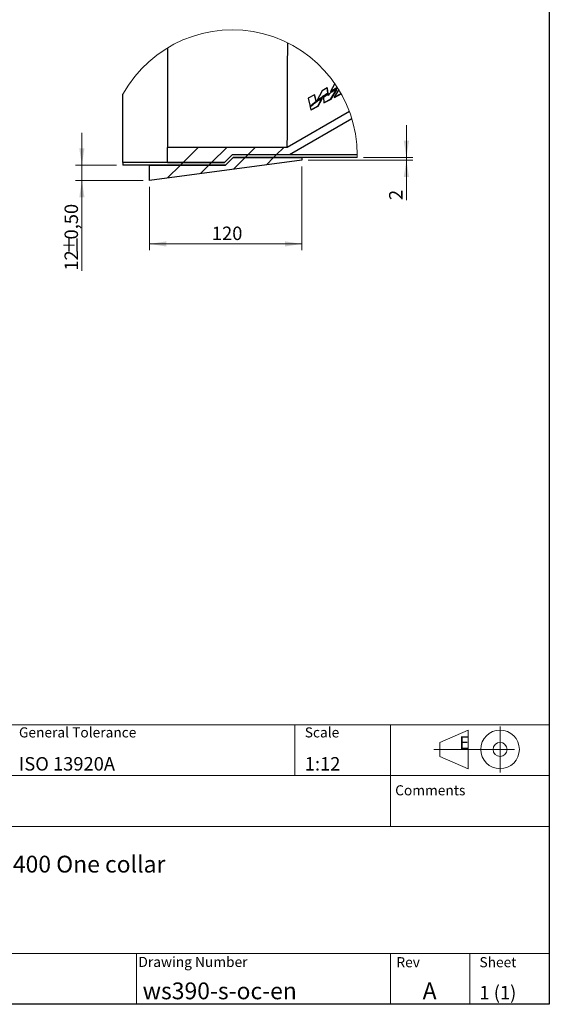
# Model space of a CAD drawing. Units: millimetres. Extents: x 8 to 201, y 4 to 288.
# Drawn here: x 118 to 201, y 4 to 159 of the extents above; entities that cross this region are included whole.
import ezdxf

# ---------------------------------------------------------------- set-up
doc = ezdxf.new("R2010")
doc.units = ezdxf.units.MM
doc.linetypes.add('CENTERX2', pattern=[20.32, 12.7, -2.54, 2.54, -2.54])
doc.styles.add('SLDTEXTSTYLE0', font='TXT', dxfattribs={"width": 0.7})
doc.styles.add('SLDTEXTSTYLE2', font='TXT', dxfattribs={"width": 0.75})
doc.styles.add('SLDTEXTSTYLE3', font='TXT', dxfattribs={"width": 0.6})
doc.dimstyles.new('SLDDIMSTYLE5', dxfattribs={"dimtxt": 2.731911, "dimasz": 2.64, "dimexe": 0, "dimexo": 0.0625, "dimgap": 0.682978, "dimtad": 1, "dimlfac": 5, "dimrnd": 1e-09, "dimzin": 12, "dimdsep": 46, "dimtxsty": 'SLDTEXTSTYLE0', "dimsah": 1, "dimcen": 0.09, "dimadec": 0, "dimazin": 3, "dimtfac": 1, "dimtmove": 0, "dimatfit": 0, "dimfxl": 0, "dimfrac": 2, "dimtolj": 1, "dimtzin": 12, "dimarcsym": 0})
doc.dimstyles.new('SLDDIMSTYLE6', dxfattribs={"dimtxt": 2.731911, "dimasz": 2.64, "dimexe": 0, "dimexo": 0.0625, "dimgap": 0.682978, "dimtad": 1, "dimlfac": 5, "dimrnd": 1e-09, "dimzin": 12, "dimdsep": 46, "dimtxsty": 'SLDTEXTSTYLE0', "dimsah": 1, "dimcen": 0.09, "dimadec": 0, "dimazin": 3, "dimtfac": 1, "dimtofl": 0, "dimtmove": 0, "dimatfit": 3, "dimfxl": 0, "dimfrac": 2, "dimtolj": 1, "dimtzin": 12, "dimarcsym": 0})

# ---------------------------------------------------------------- blocks, each defined once
blk = doc.blocks.new('SW_HATCH_0')
at = {"color": 0, "linetype": 'Continuous', "lineweight": 18}
for p, q in [((2.4, 2.4), (0, 0)), ((6.89, 2.4), (4.49, 0)), ((11.38, 2.4), (10.18, 1.2)), ((15.87, 2.4), (14.67, 1.2)), ((0, 0), (-0.4, -0.4)), ((4.49, 0), (4.09, -0.4)), ((9.78, 0.8), (7.95, -1.03)), ((10.18, 1.2), (9.78, 0.8)), ((14.27, 0.8), (13.13, -0.34)), ((14.67, 1.2), (14.27, 0.8)), ((-0.4, -0.4), (-2.42, -2.42)), ((4.09, -0.4), (2.76, -1.73))]:
    blk.add_line(p, q, dxfattribs=at)
blk = doc.blocks.new('_D_5')
at = {"color": 7, "linetype": 'Continuous', "lineweight": 0}
for p, q in [((127.41, 136.07), (127.41, 141.15)), ((132.87, 136.07), (126.41, 136.07)), ((127.41, 133.67), (127.41, 136.07)), ((137.04, 133.67), (126.41, 133.67)), ((127.41, 133.67), (127.41, 119.46))]:
    blk.add_line(p, q, dxfattribs=at)
at = {"color": 7, "linetype": 'Continuous', "lineweight": 18}
for points in [[(127.41, 136.07), (127.81, 138.71), (127, 138.71)], [(127.41, 133.67), (127, 131.03), (127.81, 131.03)]]:
    blk.add_solid(points, dxfattribs=at)
at = {"color": 7, "linetype": 'Continuous', "lineweight": 18, "char_height": 2.117, "attachment_point": 1, "rotation": 90, "style": 'SLDTEXTSTYLE0'}
for s, insert in [('0,50', (124.68, 124.37)), ('%%p', (124.68, 122.04)), ('12', (124.68, 119.46))]:
    blk.add_mtext(s, dxfattribs=dict(at, insert=insert))
blk = doc.blocks.new('_D_6')
at = {"color": 7, "linetype": 'Continuous', "lineweight": 0}
for p, q in [((178.5, 137.27), (178.5, 142.35)), ((163.04, 136.87), (179.5, 136.87)), ((171.76, 137.27), (179.5, 137.27)), ((178.5, 136.87), (178.5, 137.27)), ((178.5, 136.87), (178.5, 130.58))]:
    blk.add_line(p, q, dxfattribs=at)
at = {"color": 7, "linetype": 'Continuous', "lineweight": 18}
for points in [[(178.5, 137.27), (178.91, 139.91), (178.09, 139.91)], [(178.5, 136.87), (178.09, 134.23), (178.91, 134.23)]]:
    blk.add_solid(points, dxfattribs=at)
at = {"color": 7, "linetype": 'Continuous', "lineweight": 18, "insert": (175.77, 130.58), "char_height": 2.12, "attachment_point": 1, "rotation": 90, "style": 'SLDTEXTSTYLE0'}
blk.add_mtext('2', dxfattribs=at)
blk = doc.blocks.new('_D_7')
at = {"color": 7, "linetype": 'Continuous', "lineweight": 0}
for p, q in [((162.04, 135.87), (162.04, 122.67)), ((138.04, 132.67), (138.04, 122.67)), ((138.04, 123.67), (162.04, 123.67))]:
    blk.add_line(p, q, dxfattribs=at)
at = {"color": 7, "linetype": 'Continuous', "lineweight": 18}
for points in [[(138.04, 123.67), (140.68, 123.27), (140.68, 124.08)], [(162.04, 123.67), (159.4, 124.08), (159.4, 123.27)]]:
    blk.add_solid(points, dxfattribs=at)
at = {"color": 7, "linetype": 'Continuous', "lineweight": 18, "insert": (147.87, 126.4), "char_height": 2.117, "attachment_point": 1, "style": 'SLDTEXTSTYLE0'}
blk.add_mtext('120', dxfattribs=at)

msp = doc.modelspace()

# ---------------------------------------------------------------- linework, layer by layer
at = {"color": 7, "linetype": 'Continuous', "lineweight": 25}
for p, q in [((201, 288), (201, 4)), ((140.87077, 154.51508), (140.87077, 138.87451)), ((167.17439, 148.83021), (166.53174, 147.68401)), ((167.26157, 148.87731), (167.17439, 148.83021)), ((133.87077, 136.47451), (133.87077, 147.25599)), ((165.24884, 147.79013), (164.40339, 146.21787)), ((166.05088, 148.22335), (165.24884, 147.79013)), ((166.13408, 147.43202), (166.05088, 148.22335)), ((166.05088, 148.22335), (166.07657, 148.18216)), ((166.18314, 147.35337), (166.07657, 148.18216)), ((166.13408, 147.43202), (166.18314, 147.35337)), ((166.3233, 147.31224), (166.17456, 147.04696)), ((166.53174, 147.68401), (166.58072, 147.60546)), ((166.62086, 146.49882), (167.50279, 147.99872)), ((166.64429, 146.46126), (167.55324, 147.91783)), ((167.85465, 147.96752), (167.14697, 146.783)), ((167.14697, 146.783), (168.21307, 147.35885)), ((167.16158, 148.06806), (167.21049, 147.98964)), ((167.17061, 146.74511), (168.23533, 147.31932)), ((167.50279, 147.99872), (167.55324, 147.91783)), ((164.03251, 147.13314), (163.0279, 146.5905)), ((163.0279, 146.5905), (163.34385, 145.32857)), ((163.83441, 145.75983), (163.8808, 145.68545)), ((164.28479, 146.12549), (164.03251, 147.13314)), ((164.03251, 147.13314), (164.05739, 147.09325)), ((164.33271, 146.04866), (164.05739, 147.09325)), ((164.28479, 146.12549), (164.33271, 146.04866)), ((164.40339, 146.21787), (164.45158, 146.14062)), ((164.45479, 146.25781), (164.50308, 146.1804)), ((164.59472, 145.4044), (165.20073, 146.5986)), ((164.61733, 145.36814), (165.24904, 146.52115)), ((165.20073, 146.5986), (165.24904, 146.52115)), ((165.36227, 146.91693), (165.39992, 146.99114)), ((165.36227, 146.91693), (165.41135, 146.83823)), ((165.39992, 146.99114), (165.40416, 146.94592)), ((165.40416, 146.94592), (165.45325, 146.86721)), ((165.41135, 146.83823), (165.43812, 146.89147)), ((165.42287, 146.74544), (165.50228, 145.89462)), ((165.50228, 145.89462), (166.62086, 146.49882)), ((165.50228, 145.89462), (165.52526, 145.85778)), ((165.52526, 145.85778), (166.64429, 146.46126)), ((166.17456, 147.04696), (166.15733, 147.21087)), ((166.15733, 147.21087), (166.20681, 147.13153)), ((166.20907, 147.1085), (166.20681, 147.13153)), ((166.62086, 146.49882), (166.64429, 146.46126)), ((167.14697, 146.783), (167.17061, 146.74511)), ((169.53047, 144.52171), (159.74924, 138.87452)), ((163.34385, 145.32857), (163.3871, 145.25923)), ((163.36807, 145.23181), (163.47613, 144.8002)), ((163.47613, 144.8002), (164.59472, 145.4044)), ((163.47613, 144.8002), (163.49829, 144.76467)), ((163.49829, 144.76467), (164.61733, 145.36814)), ((164.59472, 145.4044), (164.61733, 145.36814)), ((169.92035, 143.36117), (160.07077, 137.67451)), ((140.87077, 136.47451), (140.87077, 138.87451)), ((159.7493, 138.87451), (140.87077, 138.87451)), ((149.87077, 136.47451), (133.87077, 136.47451)), ((133.87077, 136.47451), (133.87077, 136.07451)), ((162.03646, 136.87451), (138.03646, 133.67451)), ((140.87077, 136.47451), (149.87077, 136.47451)), ((149.87077, 136.47451), (151.07077, 137.67451)), ((150.03646, 136.07451), (151.23645, 137.27451)), ((160.07077, 137.67451), (151.07077, 137.67451)), ((170.75946, 137.67451), (151.07077, 137.67451)), ((151.23645, 137.27451), (162.03646, 137.27451)), ((170.7554, 137.27451), (151.23645, 137.27451)), ((162.03646, 137.27451), (162.03646, 136.87451)), ((150.03646, 136.07451), (133.87077, 136.07451)), ((138.03646, 136.07451), (150.03646, 136.07451)), ((138.03646, 133.67451), (138.03646, 136.07451)), ((201, 4), (21, 4))]:
    msp.add_line(p, q, dxfattribs=at)
at = {"color": 7, "linetype": 'Continuous', "lineweight": 18}
for p, q in [((21, 48), (201, 48)), ((160.91673, 42), (160.91673, 48)), ((160.91673, 48), (160.91673, 42)), ((175.97767, 32), (175.97767, 48)), ((175.97767, 48), (175.97767, 32)), ((183.78125, 45.21145), (188.23028, 47.15358)), ((188.23028, 47.15358), (188.23028, 44.11811)), ((201, 48), (201, 4)), ((183.78125, 44.11811), (183.78125, 45.21145)), ((183.78125, 44.11811), (183.78125, 43.02477)), ((188.23028, 41.08264), (188.23028, 44.11811)), ((160.91673, 42), (160.91673, 40)), ((160.91673, 42), (160.91673, 40)), ((183.78125, 43.02477), (188.23028, 41.08264)), ((201, 40), (21, 40)), ((21, 40), (201, 40)), ((21, 32), (201, 32)), ((96, 32), (201, 32)), ((201, 32), (200.7811, 31.99314)), ((96, 12), (201, 12)), ((136, 12), (136, 4)), ((176, 12), (176, 4)), ((188.5, 12), (188.5, 4))]:
    msp.add_line(p, q, dxfattribs=at)
at = {"color": 7, "linetype": 'CENTERX2', "lineweight": 18}
for p, q in [((193.24451, 47.69737), (193.24451, 40.47265)), ((182.83083, 44.11811), (197.24863, 44.11811))]:
    msp.add_line(p, q, dxfattribs=at)
at = {"color": 7, "linetype": 'Continuous', "lineweight": 18}
for radius in [3.03547, 1.09695]:
    msp.add_circle((193.24451, 44.11811), radius, dxfattribs=at)
for centre, radius, start, end in [((151.07077, 137.67451), 19.68869, 0.0000009, 150.8794621), ((151.03592, 137.67479), 19.72355, 358.8371448, 359.9992041)]:
    msp.add_arc(centre, radius, start, end, dxfattribs=at)
at = {"color": 7, "linetype": 'Continuous', "lineweight": 25}
for points, knots in [([(159.74927, 138.90248), (159.74927, 138.90544), (159.74922, 138.94509), (159.7496, 139.02577), (159.75011, 139.16429), (159.751, 139.35545), (159.75191, 139.56241), (159.75277, 139.76964), (159.75348, 139.94754), (159.75409, 140.10897), (159.75457, 140.24226), (159.75491, 140.33787), (159.75511, 140.39935), (159.75524, 140.42963), (159.75525, 140.43808), (159.75527, 140.44046), (159.75527, 140.4412), (159.75527, 140.44164), (159.75528, 140.44348), (159.75531, 140.44944), (159.7554, 140.4707), (159.75569, 140.53264), (159.75621, 140.65313), (159.75702, 140.84002), (159.75803, 141.08396), (159.75921, 141.37931), (159.76051, 141.71833), (159.76217, 142.16696), (159.76411, 142.70648), (159.76633, 143.31615), (159.7688, 143.96873), (159.77155, 144.66573), (159.77471, 145.42844), (159.77806, 146.2266), (159.78244, 147.294), (159.78797, 148.67164), (159.7947, 150.36588), (159.80199, 152.16825), (159.80886, 153.82863), (159.81329, 154.88517), (159.81509, 155.31485)], [0, 0, 0, 0, 0.000540755, 0.007248096, 0.014746993, 0.025860169, 0.042189913, 0.05257692, 0.063740555, 0.074708434, 0.082084206, 0.088103542, 0.092184647, 0.093322999, 0.093638229, 0.093729021, 0.093757348, 0.093774055, 0.093810554, 0.094093281, 0.094863746, 0.097696834, 0.105414555, 0.116887627, 0.131858011, 0.150005207, 0.17087398, 0.193827514, 0.232009243, 0.269492241, 0.305268543, 0.351293135, 0.396895938, 0.444683761, 0.497188595, 0.592005339, 0.6964998, 0.806877625, 0.92145881, 1, 1, 1, 1]), ([(165.40416, 146.94592), (165.53929, 147.0381), (165.78081, 147.20283), (166.02605, 147.36194), (166.13408, 147.43202)], [0, 0, 0, 0, 0.559534495, 1, 1, 1, 1]), ([(165.45325, 146.86721), (165.51348, 146.90848), (165.63403, 146.99105), (165.87673, 147.15403), (166.06057, 147.27363), (166.18314, 147.35337)], [0, 0, 0, 0, 0.2497630042, 0.4998391387, 1, 1, 1, 1]), ([(167.25147, 147.85725), (167.07729, 147.75734), (166.76605, 147.57882), (166.45866, 147.39374), (166.3233, 147.31224)], [0, 0, 0, 0, 0.559642166, 1, 1, 1, 1]), ([(166.53174, 147.68401), (166.64886, 147.75661), (166.85787, 147.88617), (167.06884, 148.01252), (167.16158, 148.06806)], [0, 0, 0, 0, 0.560391303, 1, 1, 1, 1]), ([(166.58072, 147.60546), (166.63299, 147.63798), (166.73751, 147.703), (166.94709, 147.83162), (167.10518, 147.92646), (167.21049, 147.98964)], [0, 0, 0, 0, 0.250303092, 0.500578883, 1, 1, 1, 1]), ([(167.16158, 148.06806), (167.26984, 148.13229), (167.42279, 148.22303), (167.57687, 148.31184), (167.62188, 148.33778)], [0, 0, 0, 0, 0.7078582, 1, 1, 1, 1]), ([(167.21049, 147.98964), (167.25882, 148.0184), (167.35547, 148.07591), (167.5092, 148.16608), (167.61487, 148.227), (167.67184, 148.25984)], [0, 0, 0, 0, 0.315594605, 0.631024758, 1, 1, 1, 1]), ([(167.50279, 147.99872), (167.45582, 147.97244), (167.37194, 147.92549), (167.28829, 147.87811), (167.25147, 147.85725)], [0, 0, 0, 0, 0.5598522884, 1, 1, 1, 1]), ([(163.34385, 145.32857), (163.43347, 145.4101), (163.59456, 145.55664), (163.76071, 145.69739), (163.83441, 145.75983)], [0, 0, 0, 0, 0.556397334, 1, 1, 1, 1]), ([(164.57769, 146.16938), (164.34451, 146.00034), (163.93123, 145.70074), (163.539, 145.37413), (163.36807, 145.23181)], [0, 0, 0, 0, 0.564220606, 1, 1, 1, 1]), ([(163.3871, 145.25923), (163.42711, 145.29515), (163.5075, 145.36733), (163.67152, 145.51008), (163.79696, 145.61519), (163.8808, 145.68545)], [0, 0, 0, 0, 0.247314632, 0.496915973, 1, 1, 1, 1]), ([(163.83441, 145.75983), (163.91741, 145.82881), (164.06613, 145.95243), (164.21777, 146.07245), (164.28479, 146.12549)], [0, 0, 0, 0, 0.558031307, 1, 1, 1, 1]), ([(163.8808, 145.68545), (163.91787, 145.71602), (163.99217, 145.7773), (164.14239, 145.89891), (164.25652, 145.9887), (164.33271, 146.04866)], [0, 0, 0, 0, 0.248609073, 0.498323889, 1, 1, 1, 1]), ([(164.40339, 146.21787), (164.41297, 146.22534), (164.43009, 146.23868), (164.44724, 146.25197), (164.45479, 146.25781)], [0, 0, 0, 0, 0.559776131, 1, 1, 1, 1]), ([(164.45158, 146.14062), (164.45587, 146.14393), (164.46446, 146.15055), (164.48159, 146.16386), (164.49448, 146.17378), (164.50308, 146.1804)], [0, 0, 0, 0, 0.250072375, 0.499986871, 1, 1, 1, 1]), ([(164.45479, 146.25781), (164.62164, 146.38342), (164.92037, 146.60832), (165.22693, 146.82241), (165.36227, 146.91693)], [0, 0, 0, 0, 0.558526005, 1, 1, 1, 1]), ([(164.50308, 146.1804), (164.57736, 146.23647), (164.72625, 146.34885), (165.02785, 146.56979), (165.25789, 146.73081), (165.41135, 146.83823)], [0, 0, 0, 0, 0.248946404, 0.498967213, 1, 1, 1, 1]), ([(165.20073, 146.5986), (165.08346, 146.51964), (164.87425, 146.37878), (164.66823, 146.23331), (164.57769, 146.16938)], [0, 0, 0, 0, 0.560557603, 1, 1, 1, 1]), ([(166.15733, 147.21087), (166.01929, 147.12536), (165.77288, 146.97271), (165.52978, 146.81486), (165.42287, 146.74544)], [0, 0, 0, 0, 0.560223843, 1, 1, 1, 1])]:
    msp.add_open_spline(points, degree=3, knots=knots, dxfattribs=at)

# ---------------------------------------------------------------- block references
at = {"color": 7, "linetype": 'Continuous', "lineweight": 18}
msp.add_blockref('SW_HATCH_0', (143.33, 136.47451), dxfattribs=at)

# ---------------------------------------------------------------- texts
at = {"color": 7, "linetype": 'Continuous', "lineweight": 0}
for s, insert, char_height, attachment_point, style in [('General Tolerance', (117.5, 47.58711), 1.5875, 1, 'SLDTEXTSTYLE2'), ('Scale', (162.5, 47.58711), 1.5875, 1, 'SLDTEXTSTYLE2'), ('E', (186.81655, 46.20157), 2, 1, 'SLDTEXTSTYLE3'), ('ISO 13920A', (117.5, 42.9063), 2.116667, 1, 'SLDTEXTSTYLE0'), ('1:12', (162.5, 42.9063), 2.116667, 1, 'SLDTEXTSTYLE0'), ('Comments', (176.73233, 38.47475), 1.5875, 1, 'SLDTEXTSTYLE2'), ('WaStop DN400 One collar', (97.5, 27.38288), 2.6458333, 1, 'SLDTEXTSTYLE0'), ('Drawing Number', (136.31034, 11.46818), 1.5875, 1, 'SLDTEXTSTYLE2'), ('Rev', (176.92589, 11.42272), 1.5875, 1, 'SLDTEXTSTYLE2'), ('Sheet', (190, 11.42272), 1.5875, 1, 'SLDTEXTSTYLE2'), ('ws390-s-oc-en', (136.97402, 7.43851), 2.6458333, 1, 'SLDTEXTSTYLE0'), ('A', (182.15715, 7.43851), 2.64583, 2, 'SLDTEXTSTYLE2'), ('1 (1)', (190, 6.9063), 2.116667, 1, 'SLDTEXTSTYLE0')]:
    msp.add_mtext(s, dxfattribs=dict(at, insert=insert, char_height=char_height, attachment_point=attachment_point, style=style))

# ---------------------------------------------------------------- dimensions: what is measured, and where the dimension line sits
at = {"color": 7, "linetype": 'Continuous', "lineweight": 18}
dim = msp.add_linear_dim(base=(127.407, 136.07451), p1=(138.03646, 133.67451), p2=(133.87077, 136.07451), angle=90, text='<>%%p0,50', dimstyle='SLDDIMSTYLE5', dxfattribs=at)
dim.commit()
dim.dimension.update_dxf_attribs({"geometry": '_D_5', "text_midpoint": (127.407, 124.8421), "dimtype": 160})
dim = msp.add_linear_dim(base=(178.4993, 137.27451), p1=(162.03646, 136.87451), p2=(170.7554, 137.27451), angle=90, dimstyle='SLDDIMSTYLE5', dxfattribs=at)
dim.commit()
dim.dimension.update_dxf_attribs({"geometry": '_D_6', "text_midpoint": (178.4993, 131.37353), "dimtype": 160})
dim = msp.add_linear_dim(base=(162.03646, 123.67451), p1=(138.03646, 133.67451), p2=(162.03646, 136.87451), dimstyle='SLDDIMSTYLE6', dxfattribs=at)
dim.commit()
dim.dimension.update_dxf_attribs({"geometry": '_D_7', "text_midpoint": (150.09237, 123.67451), "dimtype": 160})

doc.saveas('drawing.dxf')
